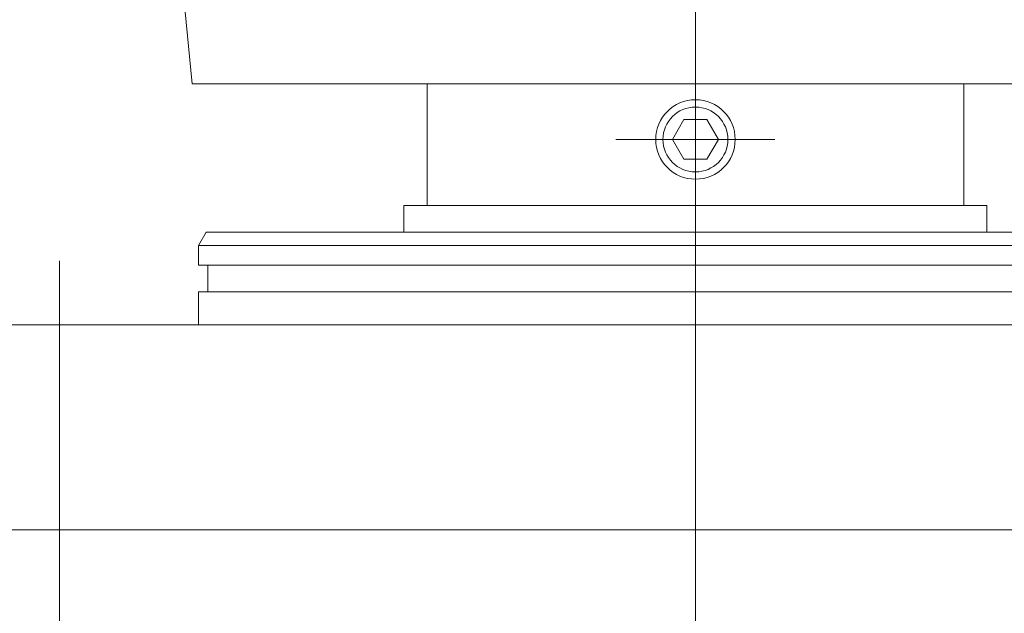
# Model space of a CAD drawing. Units: millimetres. Extents: x -2955 to 2962, y -2027 to 2027.
# Drawn here: x -2301 to -2227, y 1067 to 1112 of the extents above; entities that cross this region are included whole.
import ezdxf
from ezdxf.enums import TextEntityAlignment as Align

# ---------------------------------------------------------------- set-up
doc = ezdxf.new("R2010")
doc.units = ezdxf.units.MM
doc.header["$LTSCALE"] = 3.75
doc.linetypes.add('CENTER', pattern=[50.8, 31.75, -6.35, 6.35, -6.35])
doc.linetypes.add('CENTERX2', pattern=[101.6, 63.5, -12.7, 12.7, -12.7])
doc.layers.add('LAYERGROUP-5', color=7, linetype='Continuous')
doc.styles.add('dcStyle0', font='ＭＳ Ｐゴシック')
doc.dimstyles.new('dc_Rotated', dxfattribs={"dimtxt": 60, "dimasz": 45.000029, "dimexe": 16, "dimexo": 15, "dimgap": 10, "dimtad": 3, "dimdsep": 46, "dimtxsty": 'dcStyle0', "dimblk1": 'OPEN30', "dimblk2": 'OPEN30', "dimsah": 1, "dimcen": 0.09, "dimclrd": 2, "dimclre": 2, "dimclrt": 4, "dimadec": 0, "dimazin": 2, "dimtfac": 1, "dimtdec": 4, "dimtmove": 0, "dimatfit": 3, "dimfxl": 1, "dimarcsym": 1})

# ---------------------------------------------------------------- blocks, each defined once
blk = doc.blocks.new('DC_GROUP_W_FHB_S_040_1_232')
at = {"layer": 'LAYERGROUP-5', "color": 3, "linetype": 'CENTERX2', "lineweight": 18}
for p, q in [((-2250.245, 1092.972), (-2250.245, 1143.172)), ((-2256.245, 1102.972), (-2244.245, 1102.972))]:
    blk.add_line(p, q, dxfattribs=at)
at = {"layer": 'LAYERGROUP-5', "color": 7, "linetype": 'Continuous', "lineweight": 18}
for p, q in [((-2290.245, 1128.172), (-2288.245, 1107.172)), ((-2212.245, 1107.172), (-2288.245, 1107.172)), ((-2270.495, 1097.972), (-2270.495, 1107.172)), ((-2229.995, 1097.972), (-2229.995, 1107.172)), ((-2251.111, 1104.472), (-2251.977, 1102.972)), ((-2249.379, 1104.472), (-2251.111, 1104.472)), ((-2248.513, 1102.972), (-2249.379, 1104.472)), ((-2251.977, 1102.972), (-2251.111, 1101.472)), ((-2249.379, 1101.472), (-2248.513, 1102.972)), ((-2251.111, 1101.472), (-2249.379, 1101.472)), ((-2270.495, 1097.972), (-2229.995, 1097.972))]:
    blk.add_line(p, q, dxfattribs=at)
for radius in [3, 2.45]:
    blk.add_circle((-2250.245, 1102.972), radius, dxfattribs=at)
blk = doc.blocks.new('_Open30')
at = {"color": 0, "linetype": 'ByBlock', "lineweight": -2}
for p, q in [((-1, 0.267949), (0, 0)), ((0, 0), (-1, -0.267949)), ((0, 0), (-1, 0))]:
    blk.add_line(p, q, dxfattribs=at)
blk = doc.blocks.new('*D117')
at = {"color": 2, "linetype": 'Continuous', "lineweight": 13}
for p, q in [((-2323.907, 1138.172), (-2511.245, 1138.172)), ((-2496.245, 953.972), (-2496.245, 1138.172)), ((-2288.576, 953.972), (-2511.245, 953.972))]:
    blk.add_line(p, q, dxfattribs=at)
at = {"color": 2, "xscale": 45.00004211422929, "yscale": 44.99984052335464}
for p, rotation in [((-2496.245, 1138.172), 90), ((-2496.245, 953.972), 270)]:
    blk.add_blockref('_Open30', p, dxfattribs=dict(at, rotation=rotation))
at = {"color": 2, "style": 'dcStyle0', "width": 0.780226}
blk.add_text('184.2', height=60, rotation=90, dxfattribs=at).set_placement((-2511.245, 971.072), (-2511.245, 1121.072), align=Align.FIT)
blk = doc.blocks.new('DC_GROUP_W_FHB_S_040_1_224')
at = {"layer": 'LAYERGROUP-5', "color": 3, "linetype": 'CENTER', "lineweight": 18}
for p, q in [((-2250.245, 1106.003), (-2250.245, 947.055)), ((-2298.245, 1093.792), (-2298.245, 977.623))]:
    blk.add_line(p, q, dxfattribs=at)
at = {"layer": 'LAYERGROUP-5', "color": 7, "linetype": 'Continuous', "lineweight": 18}
for p, q in [((-2272.245, 1097.972), (-2272.245, 1095.972)), ((-2228.245, 1097.972), (-2272.245, 1097.972)), ((-2228.245, 1097.972), (-2228.245, 1095.972)), ((-2287.168, 1095.972), (-2287.745, 1094.972)), ((-2287.168, 1095.972), (-2250.245, 1095.972)), ((-2213.323, 1095.972), (-2250.245, 1095.972)), ((-2287.745, 1094.972), (-2212.745, 1094.972)), ((-2287.745, 1094.972), (-2287.745, 1093.472)), ((-2287.745, 1093.472), (-2250.245, 1093.472)), ((-2287.045, 1093.472), (-2287.045, 1091.472)), ((-2212.745, 1093.472), (-2250.245, 1093.472)), ((-2287.745, 1091.472), (-2287.745, 1088.972)), ((-2287.745, 1091.472), (-2250.245, 1091.472)), ((-2212.745, 1091.472), (-2250.245, 1091.472)), ((-2150.17, 1088.972), (-2307.32, 1088.972)), ((-2307.591, 1073.472), (-2149.9, 1073.472))]:
    blk.add_line(p, q, dxfattribs=at)
blk = doc.blocks.new('DC_GROUP_W_FHB_S_040_1_221')
at = {"layer": 'LAYERGROUP-5', "linetype": 'Continuous'}
blk.add_blockref('DC_GROUP_W_FHB_S_040_1_224', (0, 0), dxfattribs=at)

msp = doc.modelspace()

# ---------------------------------------------------------------- block references
at = {"linetype": 'Continuous'}
msp.add_blockref('DC_GROUP_W_FHB_S_040_1_221', (0, 0), dxfattribs=at)
at = {"layer": 'LAYERGROUP-5', "linetype": 'Continuous'}
msp.add_blockref('DC_GROUP_W_FHB_S_040_1_232', (0, 0), dxfattribs=at)

# ---------------------------------------------------------------- dimensions: what is measured, and where the dimension line sits
at = {"linetype": 'Continuous', "lineweight": 13}
dim = msp.add_linear_dim(base=(-2496.245, 1138.172), p1=(-2273.5761, 953.972), p2=(-2308.9074, 1138.172), angle=90, dimstyle='dc_Rotated', override={"dimtxt": 60, "dimasz": 45.000029, "dimexe": 15, "dimexo": 15, "dimgap": 15, "dimtad": 3, "dimtih": 0, "dimtoh": 0, "dimdec": 2, "dimlfac": 1, "dimzin": 8, "dimtxsty": 'dcStyle0', "dimblk1": 'Open30', "dimblk2": 'Open30', "dimsah": 1, "dimclrd": 2, "dimclre": 2, "dimclrt": 2, "dimazin": 2, "dimtofl": 1, "dimtolj": 0, "dimtzin": 8, "dimarcsym": 1}, dxfattribs=at)
dim.commit()
dim.dimension.update_dxf_attribs({"geometry": '*D117', "text_midpoint": (-2496.245, 1046.072), "dimtype": 160})

doc.saveas('drawing.dxf')
